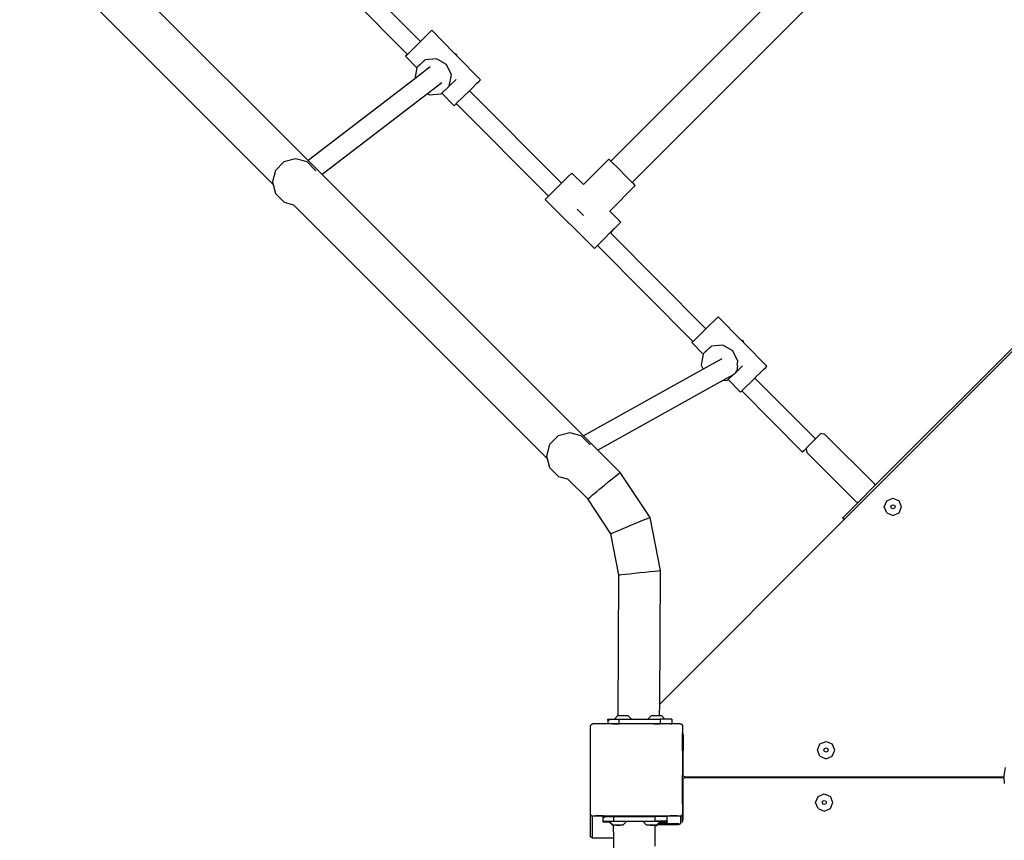
# Model space of a CAD drawing. Units: millimetres. Extents: x -12441 to 369243, y -3372 to 23887.
# Drawn here: x -5351 to -4500, y 12453 to 13162 of the extents above; entities that cross this region are included whole.
import ezdxf

# ---------------------------------------------------------------- set-up
doc = ezdxf.new("R2010")
doc.units = ezdxf.units.MM
doc.layers.add('Toestel 2D', color=7, linetype='Continuous', lineweight=20)
doc.layers.add('VP-EQ', color=7, linetype='Continuous', true_color=0x8a3492)

# ---------------------------------------------------------------- blocks, each defined once
blk = doc.blocks.new('3260')
at = {"layer": 'VP-EQ', "color": 7}
for p, q in [((11190.784, 680.519), (11168.033, 703.269)), ((11216.942, 680.473), (11238.62, 702.151)), ((11187.748, 678.464), (11165.853, 700.358)), ((11218.78, 678.637), (11240.456, 700.312)), ((11192.236, 699.113), (11200.485, 690.81)), ((11191.112, 697.994), (11199.354, 689.697)), ((11201.466, 691.774), (11200.485, 690.81)), ((11201.466, 691.774), (11203.429, 689.778)), ((11200.485, 690.81), (11199.354, 689.697)), ((11199.296, 689.64), (11199.193, 689.538)), ((11199.193, 689.538), (11200.172, 688.543)), ((11199.354, 689.697), (11199.296, 689.64)), ((11200.896, 689.218), (11200.174, 688.557)), ((11201.877, 689.32), (11200.896, 689.218)), ((11202.744, 688.825), (11201.877, 689.32)), ((11203.611, 689.674), (11203.429, 689.778)), ((11203.429, 689.778), (11203.571, 689.634)), ((11203.571, 689.634), (11203.683, 689.521)), ((11203.683, 689.521), (11203.611, 689.674)), ((11203.683, 689.521), (11205.673, 687.496)), ((11200.172, 688.543), (11199.988, 687.589)), ((11201.329, 688.608), (11199.991, 687.582)), ((11200.174, 688.557), (11200.172, 688.543)), ((11200.768, 689.138), (11200.174, 688.557)), ((11203.164, 687.92), (11202.744, 688.825)), ((11199.991, 687.582), (11190.784, 680.519)), ((11199.988, 687.589), (11199.991, 687.582)), ((11202.978, 686.953), (11203.164, 687.92)), ((11203.576, 687.539), (11202.978, 686.953)), ((11202.323, 687.239), (11201.091, 686.294)), ((11202.324, 686.354), (11202.978, 686.953)), ((11204.714, 686.554), (11205.073, 686.905)), ((11205.073, 686.905), (11205.342, 687.171)), ((11205.342, 687.171), (11205.571, 687.395)), ((11205.571, 687.395), (11205.673, 687.496)), ((11201.091, 686.294), (11191.99, 679.313)), ((11201.091, 686.294), (11201.274, 686.189)), ((11201.274, 686.189), (11202.256, 686.291)), ((11202.256, 686.291), (11202.324, 686.354)), ((11202.324, 686.354), (11203.4, 685.26)), ((11204.714, 686.554), (11203.583, 685.441)), ((11204.714, 686.554), (11212.662, 678.554)), ((11203.503, 685.362), (11203.4, 685.26)), ((11203.583, 685.441), (11203.503, 685.362)), ((11203.583, 685.441), (11211.542, 677.429)), ((11188.693, 680.402), (11187.961, 679.67)), ((11189.693, 680.67), (11188.693, 680.402)), ((11190.693, 680.402), (11189.693, 680.67)), ((11191.425, 679.67), (11190.693, 680.402)), ((11191.99, 679.313), (11190.784, 680.519)), ((11216.766, 680.643), (11214.563, 678.44)), ((11216.942, 680.473), (11216.766, 680.643)), ((11217.008, 680.41), (11216.942, 680.473)), ((11217.594, 679.828), (11217.008, 680.41)), ((11187.961, 679.67), (11187.693, 678.67)), ((11191.46, 679.629), (11191.425, 679.67)), ((11214.575, 656.728), (11191.99, 679.313)), ((11212.735, 678.626), (11213.321, 679.208)), ((11213.321, 679.208), (11213.562, 679.441)), ((11214.563, 678.44), (11213.562, 679.441)), ((11218.3, 679.122), (11217.594, 679.828)), ((11218.78, 678.637), (11218.3, 679.122)), ((11187.693, 678.67), (11187.748, 678.464)), ((11187.748, 678.464), (11187.961, 677.67)), ((11212.028, 677.92), (11212.662, 678.554)), ((11212.662, 678.554), (11212.735, 678.626)), ((11219.052, 678.357), (11216.85, 676.154)), ((11218.857, 678.56), (11218.78, 678.637)), ((11219.052, 678.357), (11218.857, 678.56)), ((11188.011, 677.612), (11187.961, 677.67)), ((11188.743, 676.88), (11188.011, 677.612)), ((11211.276, 677.155), (11211.471, 677.358)), ((11211.471, 677.358), (11211.542, 677.429)), ((11211.542, 677.429), (11212.028, 677.92)), ((11189.541, 676.671), (11188.743, 676.88)), ((11211.436, 654.777), (11189.541, 676.671)), ((11215.519, 672.912), (11211.276, 677.155)), ((11214.054, 676.289), (11214.028, 676.315)), ((11214.563, 675.78), (11214.054, 676.289)), ((11216.85, 676.154), (11216.826, 676.177)), ((11217.805, 675.199), (11216.85, 676.154)), ((11216.977, 674.384), (11217.563, 674.965)), ((11217.61, 674.996), (11217.053, 674.434)), ((11217.563, 674.965), (11217.805, 675.199)), ((11217.805, 675.199), (11217.61, 674.996)), ((11216.271, 673.677), (11216.977, 674.384)), ((11216.897, 674.291), (11216.904, 674.285)), ((11217.053, 674.434), (11216.904, 674.285)), ((11216.904, 674.285), (11225.152, 665.982)), ((11261.741, 674.144), (11237.127, 649.518)), ((11239.756, 652.423), (11261.755, 674.422)), ((11215.76, 673.146), (11215.519, 672.912)), ((11215.519, 672.912), (11215.714, 673.115)), ((11215.714, 673.115), (11215.776, 673.17)), ((11215.78, 673.165), (11215.76, 673.146)), ((11215.776, 673.17), (11215.814, 673.209)), ((11215.776, 673.17), (11215.78, 673.165)), ((11215.78, 673.165), (11224.021, 664.869)), ((11215.814, 673.209), (11215.887, 673.284)), ((11215.887, 673.284), (11215.991, 673.39)), ((11215.991, 673.39), (11216.119, 673.518)), ((11216.119, 673.518), (11216.262, 673.661)), ((11216.262, 673.661), (11216.271, 673.677)), ((11226.215, 667.026), (11225.152, 665.982)), ((11226.215, 667.026), (11228.178, 665.03)), ((11224.045, 664.892), (11225.152, 665.982)), ((11224.021, 664.869), (11223.942, 664.79)), ((11223.942, 664.79), (11224.92, 663.795)), ((11224.045, 664.892), (11224.021, 664.869)), ((11226.626, 664.573), (11225.645, 664.47)), ((11227.492, 664.077), (11226.626, 664.573)), ((11228.36, 664.926), (11228.178, 665.03)), ((11228.178, 665.03), (11228.319, 664.887)), ((11228.319, 664.887), (11228.431, 664.773)), ((11228.431, 664.773), (11228.36, 664.926)), ((11228.431, 664.773), (11230.422, 662.748)), ((11224.92, 663.795), (11224.737, 662.841)), ((11224.923, 663.809), (11224.92, 663.795)), ((11225.645, 664.47), (11224.923, 663.809)), ((11225.517, 664.39), (11224.923, 663.809)), ((11227.913, 663.173), (11227.492, 664.077)), ((11224.737, 662.841), (11224.905, 662.479)), ((11226.54, 663.389), (11224.905, 662.479)), ((11227.847, 662.83), (11227.913, 663.173)), ((11227.853, 662.837), (11227.877, 662.774)), ((11224.905, 662.479), (11214.575, 656.728)), ((11227.509, 662.005), (11226.604, 661.502)), ((11227.073, 661.606), (11227.509, 662.005)), ((11227.548, 662.027), (11227.509, 662.005)), ((11227.587, 662.077), (11227.548, 662.027)), ((11227.587, 662.077), (11227.595, 662.085)), ((11227.595, 662.085), (11227.726, 662.205)), ((11228.325, 662.791), (11227.726, 662.205)), ((11227.726, 662.205), (11227.737, 662.26)), ((11227.814, 662.352), (11227.739, 662.261)), ((11227.877, 662.774), (11227.814, 662.352)), ((11229.452, 661.795), (11229.822, 662.157)), ((11229.822, 662.157), (11230.091, 662.423)), ((11230.091, 662.423), (11230.32, 662.647)), ((11230.32, 662.647), (11230.422, 662.748)), ((11226.604, 661.502), (11215.81, 655.493)), ((11226.604, 661.502), (11227.005, 661.543)), ((11227.005, 661.543), (11227.073, 661.606)), ((11227.073, 661.606), (11228.149, 660.512)), ((11228.25, 660.612), (11229.381, 661.726)), ((11229.452, 661.795), (11229.381, 661.726)), ((11229.381, 661.726), (11234.617, 656.455)), ((11228.25, 660.612), (11228.149, 660.512)), ((11228.25, 660.612), (11233.504, 655.325)), ((11213.381, 656.983), (11212.381, 656.715)), ((11214.381, 656.715), (11213.381, 656.983)), ((11235.088, 656.918), (11234.737, 656.571)), ((11235.445, 656.848), (11235.088, 656.918)), ((11212.381, 656.715), (11211.649, 655.983)), ((11215.113, 655.983), (11214.381, 656.715)), ((11215.81, 655.493), (11214.575, 656.728)), ((11234.219, 656.054), (11234.133, 655.97)), ((11234.274, 656.113), (11234.219, 656.054)), ((11234.402, 656.241), (11234.274, 656.113)), ((11234.505, 656.345), (11234.402, 656.241)), ((11234.579, 656.418), (11234.505, 656.345)), ((11234.586, 656.421), (11234.579, 656.418)), ((11234.586, 656.421), (11234.617, 656.455)), ((11234.737, 656.571), (11234.617, 656.455)), ((11235.445, 656.848), (11239.728, 652.565)), ((11211.649, 655.983), (11211.381, 654.983)), ((11215.148, 655.942), (11215.113, 655.983)), ((11217.737, 653.566), (11215.81, 655.493)), ((11233.541, 655.366), (11233.504, 655.325)), ((11233.504, 655.325), (11233.542, 655.362)), ((11233.614, 655.441), (11233.541, 655.366)), ((11233.542, 655.362), (11233.616, 655.435)), ((11233.718, 655.547), (11233.614, 655.441)), ((11233.616, 655.435), (11233.72, 655.539)), ((11233.818, 655.643), (11233.718, 655.547)), ((11233.72, 655.539), (11233.819, 655.639)), ((11233.839, 655.67), (11233.818, 655.643)), ((11233.818, 655.643), (11233.819, 655.639)), ((11233.819, 655.639), (11233.889, 655.284)), ((11233.844, 655.677), (11233.839, 655.67)), ((11233.986, 655.821), (11233.844, 655.677)), ((11233.889, 655.284), (11238.172, 651.001)), ((11234.133, 655.97), (11233.986, 655.821)), ((11211.381, 654.983), (11211.436, 654.777)), ((11211.436, 654.777), (11211.649, 653.983)), ((11211.699, 653.925), (11211.649, 653.983)), ((11212.431, 653.193), (11211.699, 653.925)), ((11217.559, 653.427), (11217.694, 653.535)), ((11217.694, 653.535), (11217.737, 653.566)), ((11217.737, 653.566), (11217.697, 653.53)), ((11220.325, 649.677), (11217.737, 653.566)), ((11213.229, 652.984), (11212.431, 653.193)), ((11214.944, 651.27), (11213.229, 652.984)), ((11216.358, 652.447), (11216.719, 652.744)), ((11216.719, 652.744), (11217.054, 653.018)), ((11217.054, 653.018), (11217.34, 653.251)), ((11217.34, 653.251), (11217.559, 653.427)), ((11215.365, 651.627), (11215.657, 651.869)), ((11215.657, 651.869), (11215.996, 652.149)), ((11215.996, 652.149), (11216.358, 652.447)), ((11238.308, 650.975), (11239.756, 652.423)), ((11239.728, 652.565), (11239.756, 652.423)), ((11214.944, 651.27), (11214.996, 651.316)), ((11216.944, 648.263), (11214.944, 651.27)), ((11214.996, 651.316), (11215.139, 651.438)), ((11215.139, 651.438), (11215.365, 651.627)), ((11236.988, 649.655), (11238.308, 650.975)), ((11238.308, 650.975), (11238.172, 651.001)), ((11240.566, 650.593), (11240.785, 651.124)), ((11240.785, 651.124), (11241.316, 651.343)), ((11241.316, 651.343), (11241.846, 651.124)), ((11242.066, 650.593), (11241.846, 651.124)), ((11240.785, 650.063), (11240.566, 650.593)), ((11241.137, 650.596), (11241.189, 650.723)), ((11241.189, 650.469), (11241.137, 650.596)), ((11241.189, 650.723), (11241.316, 650.775)), ((11241.316, 650.417), (11241.189, 650.469)), ((11241.316, 650.775), (11241.442, 650.723)), ((11241.442, 650.469), (11241.316, 650.417)), ((11241.442, 650.723), (11241.495, 650.596)), ((11241.495, 650.596), (11241.442, 650.469)), ((11241.846, 650.063), (11242.066, 650.593)), ((11219.093, 649.176), (11219.498, 649.344)), ((11219.498, 649.344), (11219.845, 649.487)), ((11219.845, 649.487), (11220.109, 649.594)), ((11220.109, 649.594), (11220.273, 649.659)), ((11220.273, 649.659), (11220.325, 649.677)), ((11221.218, 645.078), (11220.325, 649.677)), ((11237.101, 649.493), (11221.16, 633.544)), ((11236.988, 649.606), (11236.988, 649.655)), ((11236.988, 649.655), (11237.013, 649.631)), ((11236.988, 649.606), (11237.013, 649.631)), ((11237.101, 649.493), (11236.988, 649.606)), ((11237.013, 649.631), (11237.127, 649.518)), ((11237.127, 649.518), (11237.101, 649.493)), ((11240.785, 650.063), (11241.316, 649.843)), ((11241.316, 649.843), (11241.846, 650.063)), ((11217.181, 648.369), (11217.454, 648.487)), ((11217.454, 648.487), (11217.808, 648.637)), ((11217.808, 648.637), (11218.218, 648.81)), ((11218.218, 648.81), (11218.656, 648.994)), ((11218.656, 648.994), (11219.093, 649.176)), ((11216.944, 648.263), (11217.007, 648.293)), ((11217.634, 644.708), (11216.944, 648.263)), ((11217.007, 648.293), (11217.181, 648.369)), ((11219.911, 644.957), (11220.341, 645)), ((11220.341, 645), (11220.709, 645.036)), ((11220.709, 645.036), (11220.989, 645.062)), ((11220.989, 645.062), (11221.163, 645.076)), ((11221.16, 633.544), (11221.218, 645.078)), ((11221.163, 645.076), (11221.218, 645.078)), ((11217.573, 632.545), (11217.634, 644.708)), ((11217.634, 644.708), (11217.701, 644.718)), ((11217.69, 644.709), (11217.634, 644.708)), ((11217.701, 644.71), (11217.69, 644.709)), ((11217.701, 644.718), (11217.886, 644.741)), ((11217.886, 644.741), (11218.175, 644.774)), ((11218.175, 644.774), (11218.55, 644.815)), ((11218.55, 644.815), (11218.984, 644.862)), ((11218.984, 644.862), (11219.448, 644.91)), ((11219.448, 644.91), (11219.911, 644.957)), ((11221.155, 632.547), (11221.16, 633.544)), ((11216.683, 632.226), (11216.81, 632.23)), ((11216.683, 632.143), (11216.683, 632.226)), ((11216.81, 632.23), (11217.157, 632.233)), ((11217.157, 632.233), (11217.245, 632.233)), ((11217.245, 632.233), (11217.552, 632.544)), ((11217.245, 632.233), (11217.63, 632.234)), ((11217.552, 632.544), (11217.573, 632.545)), ((11217.573, 632.545), (11217.677, 632.547)), ((11217.63, 632.234), (11217.63, 631.854)), ((11217.63, 632.234), (11218.712, 632.234)), ((11217.677, 632.547), (11217.979, 632.548)), ((11217.979, 632.548), (11218.281, 632.547)), ((11218.281, 632.547), (11218.407, 632.544)), ((11218.712, 632.234), (11218.407, 632.544)), ((11218.712, 632.234), (11220.146, 632.234)), ((11220.146, 632.234), (11220.452, 632.544)), ((11220.146, 632.234), (11221.19, 632.234)), ((11220.452, 632.544), (11220.577, 632.547)), ((11220.577, 632.547), (11220.879, 632.548)), ((11220.879, 632.548), (11221.155, 632.547)), ((11221.155, 632.547), (11221.181, 632.547)), ((11221.181, 632.547), (11221.307, 632.544)), ((11221.613, 632.233), (11221.19, 632.234)), ((11221.19, 632.234), (11221.19, 631.854)), ((11221.613, 632.233), (11221.307, 632.544)), ((11221.702, 632.233), (11221.613, 632.233)), ((11222.077, 632.23), (11221.702, 632.233)), ((11222.215, 632.226), (11222.077, 632.23)), ((11222.215, 632.226), (11222.215, 631.854)), ((11215.141, 631.623), (11215.176, 631.671)), ((11215.141, 631.623), (11215.141, 624.07)), ((11215.176, 631.697), (11215.216, 631.726)), ((11215.176, 631.671), (11215.216, 631.726)), ((11215.176, 631.671), (11215.176, 631.697)), ((11215.216, 631.726), (11215.284, 631.819)), ((11215.346, 631.82), (11215.284, 631.819)), ((11215.346, 631.82), (11215.392, 631.854)), ((11215.392, 631.821), (11215.346, 631.82)), ((11215.392, 631.821), (11215.392, 631.854)), ((11215.392, 631.854), (11216.683, 631.854)), ((11215.601, 631.824), (11215.392, 631.821)), ((11216.279, 631.83), (11215.601, 631.824)), ((11216.683, 631.831), (11216.279, 631.83)), ((11216.81, 632.139), (11216.683, 632.143)), ((11216.683, 632.143), (11216.683, 631.854)), ((11216.683, 631.854), (11216.683, 631.831)), ((11216.683, 631.854), (11217.63, 631.854)), ((11217.082, 631.833), (11216.683, 631.831)), ((11217.082, 631.833), (11217.157, 631.833)), ((11217.157, 631.833), (11217.63, 631.834)), ((11217.63, 631.854), (11217.63, 631.834)), ((11217.63, 631.854), (11221.19, 631.854)), ((11217.63, 631.834), (11217.656, 631.834)), ((11218.305, 631.836), (11217.656, 631.834)), ((11219.159, 631.837), (11218.305, 631.836)), ((11220.012, 631.836), (11219.159, 631.837)), ((11220.66, 631.834), (11220.012, 631.836)), ((11220.66, 631.834), (11221.19, 631.834)), ((11221.19, 631.854), (11221.19, 631.834)), ((11221.19, 631.854), (11222.215, 631.854)), ((11221.702, 631.833), (11221.19, 631.834)), ((11222.038, 631.83), (11221.702, 631.833)), ((11222.077, 631.83), (11222.038, 631.83)), ((11222.08, 631.83), (11222.077, 631.83)), ((11222.08, 631.83), (11222.215, 631.829)), ((11222.215, 631.854), (11222.215, 631.829)), ((11222.215, 631.854), (11222.925, 631.854)), ((11222.716, 631.824), (11222.215, 631.829)), ((11222.925, 631.821), (11222.716, 631.824)), ((11222.925, 631.821), (11222.925, 631.854)), ((11222.925, 631.854), (11222.971, 631.82)), ((11222.971, 631.82), (11222.925, 631.821)), ((11223.033, 631.819), (11222.971, 631.82)), ((11223.033, 631.819), (11223.101, 631.726)), ((11223.101, 631.726), (11223.122, 631.711)), ((11223.101, 631.726), (11223.122, 631.698)), ((11223.122, 631.698), (11223.122, 631.711)), ((11223.122, 631.698), (11223.141, 631.671)), ((11223.141, 631.671), (11223.141, 631.048)), ((11223.167, 630.992), (11223.141, 631.048)), ((11223.144, 630.932), (11223.141, 631.048)), ((11223.141, 630.472), (11223.144, 630.932)), ((11223.175, 630.932), (11223.144, 630.932)), ((11223.167, 630.986), (11223.167, 630.992)), ((11223.175, 630.932), (11223.167, 630.986)), ((11223.181, 630.889), (11223.175, 630.932)), ((11223.181, 630.889), (11223.181, 629.538)), ((11223.141, 629.499), (11223.141, 630.472)), ((11234.787, 629.572), (11235.007, 630.102)), ((11235.007, 630.102), (11235.537, 630.322)), ((11235.358, 629.575), (11235.41, 629.701)), ((11235.41, 629.701), (11235.537, 629.754)), ((11235.537, 630.322), (11236.067, 630.102)), ((11235.537, 629.754), (11235.664, 629.701)), ((11235.664, 629.701), (11235.716, 629.575)), ((11236.287, 629.572), (11236.067, 630.102)), ((11223.141, 629.499), (11223.181, 629.538)), ((11223.141, 629.499), (11223.141, 629.466)), ((11223.141, 629.466), (11223.144, 629.469)), ((11223.141, 629.466), (11223.144, 627.432)), ((11223.181, 627.432), (11223.181, 629.538)), ((11235.007, 629.042), (11234.787, 629.572)), ((11235.007, 629.042), (11235.537, 628.822)), ((11235.41, 629.448), (11235.358, 629.575)), ((11235.537, 629.396), (11235.41, 629.448)), ((11235.664, 629.448), (11235.537, 629.396)), ((11235.537, 628.822), (11236.067, 629.042)), ((11235.716, 629.575), (11235.664, 629.448)), ((11236.067, 629.042), (11236.287, 629.572)), ((11250.927, 627.375), (11251.041, 628.059)), ((11223.141, 626.987), (11223.144, 627.372)), ((11223.144, 627.372), (11223.144, 627.432)), ((11223.181, 627.432), (11223.144, 627.432)), ((11223.194, 627.372), (11223.144, 627.372)), ((11223.188, 627.387), (11223.181, 627.432)), ((11223.188, 627.38), (11223.188, 627.387)), ((11223.194, 627.372), (11223.188, 627.38)), ((11223.208, 627.339), (11223.194, 627.372)), ((11223.202, 627.093), (11223.234, 627.135)), ((11223.208, 627.332), (11223.208, 627.339)), ((11223.239, 627.297), (11223.208, 627.332)), ((11223.234, 627.135), (11223.275, 627.166)), ((11223.281, 627.266), (11223.239, 627.297)), ((11223.239, 627.291), (11223.239, 627.297)), ((11223.281, 627.259), (11223.239, 627.291)), ((11223.275, 627.166), (11223.323, 627.186)), ((11223.329, 627.246), (11223.281, 627.266)), ((11223.329, 627.239), (11223.281, 627.259)), ((11223.323, 627.186), (11223.375, 627.193)), ((11223.381, 627.239), (11223.329, 627.246)), ((11223.381, 627.232), (11223.329, 627.239)), ((11223.375, 627.193), (11250.933, 627.193)), ((11250.932, 627.239), (11223.381, 627.239)), ((11250.932, 627.232), (11223.381, 627.232)), ((11250.932, 627.239), (11250.927, 627.375)), ((11250.932, 627.232), (11250.932, 627.239)), ((11250.933, 627.193), (11250.932, 627.232)), ((11250.949, 626.682), (11250.933, 627.193)), ((11223.141, 626.987), (11223.175, 626.987)), ((11223.141, 624.914), (11223.141, 626.987)), ((11223.175, 626.993), (11223.182, 627.045)), ((11223.175, 626.987), (11223.175, 626.993)), ((11223.175, 624.88), (11223.175, 626.987)), ((11223.182, 627.045), (11223.202, 627.093)), ((11234.633, 625.037), (11234.853, 625.567)), ((11234.853, 625.567), (11235.383, 625.787)), ((11235.383, 625.787), (11235.913, 625.567)), ((11236.133, 625.037), (11235.913, 625.567)), ((11223.175, 624.88), (11223.141, 624.914)), ((11223.141, 624.914), (11223.141, 624.023)), ((11223.175, 623.543), (11223.175, 624.88)), ((11234.853, 624.507), (11234.633, 625.037)), ((11235.204, 625.04), (11235.256, 625.167)), ((11235.256, 624.913), (11235.204, 625.04)), ((11235.256, 625.167), (11235.383, 625.219)), ((11235.383, 624.861), (11235.256, 624.913)), ((11235.383, 625.219), (11235.51, 625.167)), ((11235.51, 624.913), (11235.383, 624.861)), ((11235.51, 625.167), (11235.562, 625.04)), ((11235.562, 625.04), (11235.51, 624.913)), ((11235.913, 624.507), (11236.133, 625.037)), ((11215.176, 624.023), (11215.141, 624.07)), ((11215.176, 624.023), (11215.176, 624.043)), ((11215.176, 623.977), (11215.176, 624.023)), ((11215.247, 623.925), (11215.176, 624.023)), ((11215.176, 622.072), (11215.176, 623.977)), ((11215.247, 623.925), (11215.176, 623.977)), ((11215.278, 623.903), (11215.247, 623.925)), ((11215.298, 623.854), (11215.247, 623.925)), ((11215.298, 623.874), (11215.615, 623.879)), ((11215.298, 623.854), (11215.298, 623.874)), ((11215.344, 623.854), (11215.298, 623.854)), ((11215.344, 621.949), (11215.344, 623.854)), ((11222.973, 623.854), (11215.344, 623.854)), ((11216.265, 623.885), (11215.615, 623.879)), ((11216.263, 623.821), (11216.39, 623.825)), ((11216.263, 623.738), (11216.263, 623.821)), ((11216.39, 623.734), (11216.263, 623.738)), ((11216.263, 623.421), (11216.263, 623.738)), ((11216.265, 623.885), (11218.366, 623.891)), ((11216.39, 623.825), (11216.737, 623.828)), ((11216.737, 623.828), (11217.21, 623.829)), ((11217.21, 623.829), (11220.77, 623.829)), ((11217.21, 623.429), (11217.21, 623.829)), ((11218.366, 623.891), (11219.159, 623.892)), ((11219.159, 623.892), (11219.951, 623.891)), ((11219.951, 623.891), (11222.052, 623.885)), ((11221.282, 623.828), (11220.77, 623.829)), ((11220.77, 623.429), (11220.77, 623.829)), ((11221.658, 623.825), (11221.282, 623.828)), ((11221.795, 623.821), (11221.658, 623.825)), ((11221.795, 623.421), (11221.795, 623.821)), ((11222.702, 623.879), (11222.052, 623.885)), ((11222.702, 623.879), (11223.019, 623.874)), ((11222.973, 623.193), (11222.973, 623.854)), ((11223.019, 623.854), (11222.973, 623.854)), ((11223.07, 623.925), (11223.019, 623.854)), ((11223.019, 623.874), (11223.019, 623.854)), ((11223.07, 623.925), (11223.04, 623.903)), ((11223.122, 623.995), (11223.07, 623.925)), ((11223.122, 623.962), (11223.07, 623.925)), ((11223.122, 624.015), (11223.122, 623.995)), ((11223.131, 624.009), (11223.122, 623.995)), ((11223.122, 623.995), (11223.122, 623.962)), ((11223.122, 623.343), (11223.122, 623.962)), ((11223.131, 624.009), (11223.131, 624.029)), ((11223.141, 624.023), (11223.131, 624.009)), ((11223.131, 623.487), (11223.131, 624.009)), ((11234.853, 624.507), (11235.383, 624.287)), ((11235.383, 624.287), (11235.913, 624.507)), ((11216.263, 623.421), (11216.39, 623.425)), ((11216.263, 623.338), (11216.263, 623.421)), ((11216.395, 623.334), (11216.263, 623.338)), ((11216.39, 623.425), (11216.737, 623.428)), ((11216.755, 623.331), (11216.395, 623.334)), ((11216.737, 623.428), (11217.21, 623.429)), ((11216.825, 623.331), (11216.755, 623.331)), ((11216.809, 623.412), (11217.029, 623.416)), ((11216.809, 623.412), (11216.873, 623.347)), ((11216.809, 623.346), (11216.873, 623.347)), ((11216.809, 623.346), (11216.825, 623.331)), ((11216.825, 623.331), (11217.132, 623.019)), ((11216.873, 623.347), (11217.132, 623.084)), ((11217.029, 623.416), (11217.559, 623.418)), ((11217.153, 623.084), (11217.132, 623.084)), ((11217.153, 623.018), (11217.132, 623.019)), ((11217.257, 623.082), (11217.153, 623.084)), ((11217.153, 623.084), (11217.153, 623.018)), ((11217.22, 623.017), (11217.153, 623.018)), ((11217.153, 623.018), (11217.159, 621.949)), ((11217.21, 623.429), (11220.77, 623.429)), ((11217.38, 623.084), (11217.257, 623.082)), ((11217.433, 623.083), (11217.38, 623.084)), ((11217.433, 623.083), (11217.559, 623.086)), ((11217.559, 623.081), (11217.433, 623.083)), ((11217.559, 623.418), (11218.09, 623.416)), ((11217.559, 623.086), (11217.686, 623.083)), ((11217.686, 623.083), (11217.559, 623.081)), ((11217.686, 623.083), (11217.738, 623.084)), ((11217.862, 623.082), (11217.738, 623.084)), ((11217.987, 623.084), (11217.862, 623.082)), ((11218.289, 623.391), (11217.987, 623.084)), ((11218.09, 623.416), (11218.309, 623.412)), ((11218.309, 623.412), (11218.289, 623.391)), ((11219.709, 623.412), (11219.929, 623.416)), ((11219.709, 623.412), (11219.73, 623.391)), ((11219.73, 623.391), (11220.032, 623.084)), ((11219.929, 623.416), (11220.459, 623.418)), ((11220.157, 623.082), (11220.032, 623.084)), ((11220.28, 623.084), (11220.157, 623.082)), ((11220.333, 623.083), (11220.28, 623.084)), ((11220.333, 623.083), (11220.459, 623.086)), ((11220.459, 623.081), (11220.333, 623.083)), ((11220.459, 623.418), (11220.99, 623.416)), ((11220.459, 623.086), (11220.586, 623.083)), ((11220.586, 623.083), (11220.459, 623.081)), ((11220.586, 623.083), (11220.638, 623.084)), ((11220.735, 623.082), (11220.638, 623.084)), ((11220.762, 623.082), (11220.735, 623.082)), ((11220.735, 623.082), (11220.735, 623.016)), ((11220.762, 623.016), (11220.735, 623.016)), ((11220.735, 623.016), (11220.744, 621.264)), ((11220.887, 623.084), (11220.762, 623.082)), ((11220.887, 623.019), (11220.762, 623.016)), ((11221.282, 623.428), (11220.77, 623.429)), ((11221.146, 623.347), (11220.887, 623.084)), ((11221.009, 623.143), (11220.887, 623.019)), ((11220.99, 623.416), (11221.209, 623.412)), ((11221.052, 623.187), (11221.009, 623.143)), ((11221.009, 623.143), (11222.775, 623.143)), ((11221.194, 623.331), (11221.052, 623.187)), ((11222.838, 623.187), (11221.052, 623.187)), ((11221.209, 623.412), (11221.146, 623.347)), ((11221.146, 623.347), (11221.209, 623.346)), ((11221.209, 623.346), (11221.194, 623.331)), ((11221.194, 623.331), (11221.268, 623.331)), ((11221.268, 623.331), (11221.654, 623.334)), ((11221.658, 623.425), (11221.282, 623.428)), ((11221.654, 623.334), (11221.795, 623.338)), ((11221.795, 623.421), (11221.658, 623.425)), ((11221.795, 623.421), (11221.795, 623.338)), ((11222.775, 623.143), (11222.838, 623.152)), ((11222.838, 623.152), (11222.838, 623.187)), ((11222.838, 623.152), (11222.879, 623.157)), ((11222.879, 623.157), (11222.966, 623.193)), ((11223.122, 623.343), (11223.161, 623.44)), ((11223.122, 623.301), (11223.122, 623.343)), ((11223.131, 623.487), (11223.168, 623.487)), ((11223.161, 623.44), (11223.168, 623.487)), ((11223.168, 623.487), (11223.175, 623.543)), ((11215.344, 621.949), (11215.176, 622.072)), ((11217.159, 621.949), (11215.344, 621.949)), ((11217.226, 621.949), (11217.159, 621.949)), ((11217.159, 621.949), (11217.215, 610.853))]:
    blk.add_line(p, q, dxfattribs=at)
blk = doc.blocks.new('VPL-16-3260-1-GM')
at = {"layer": 'Toestel 2D', "color": 0, "xscale": 10, "yscale": 10, "zscale": 10}
blk.add_blockref('3260', (-117009.15, 6234.96), dxfattribs=at)
blk = doc.blocks.new('VPL-16-3260-1-RVS')
blk.add_blockref('VPL-16-3260-1-GM', (0, 0))

msp = doc.modelspace()

# ---------------------------------------------------------------- block references
msp.add_blockref('VPL-16-3260-1-RVS', (0, 0))

doc.saveas('drawing.dxf')
